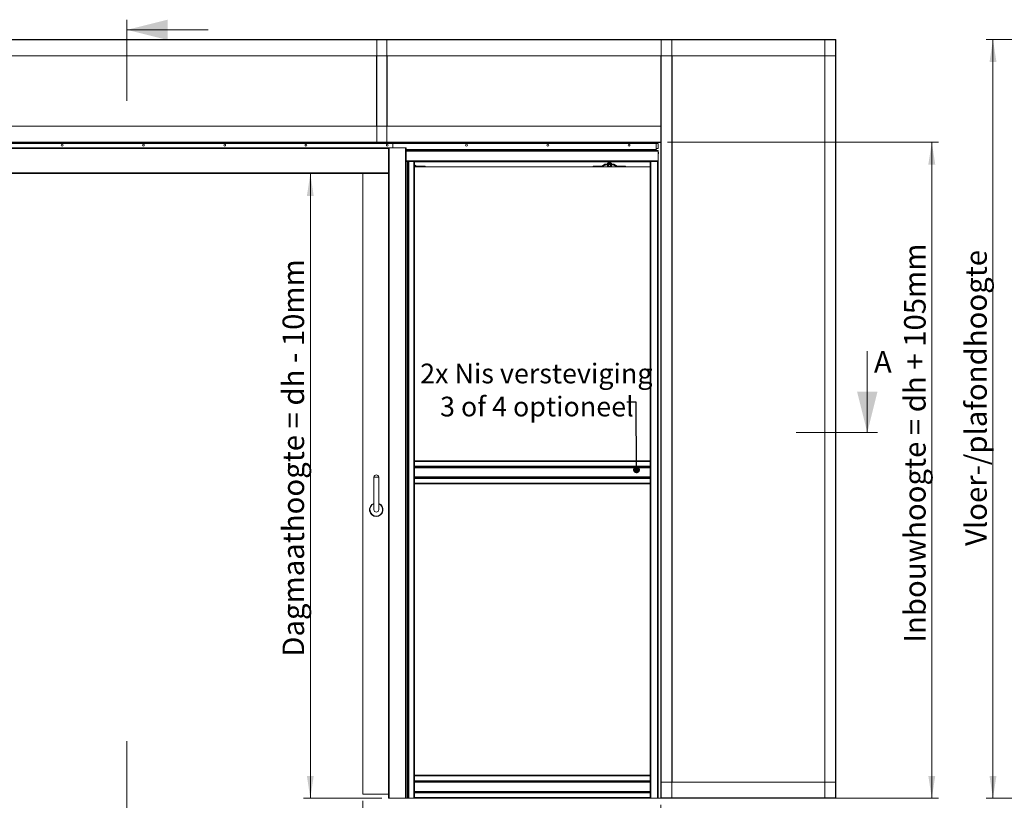
# Model space of a CAD drawing. Units: millimetres. Extents: x 0 to 420, y 0 to 297.
# Drawn here: x 116 to 262, y 64 to 179 of the extents above; entities that cross this region are included whole.
import ezdxf

# ---------------------------------------------------------------- set-up
doc = ezdxf.new("R2010")
doc.units = ezdxf.units.MM
doc.styles.add('SLDTEXTSTYLE0', font='TXT', dxfattribs={"width": 0.7})
doc.dimstyles.new('SLDDIMSTYLE0', dxfattribs={"dimtxt": 3.175, "dimasz": 3.302, "dimexe": 0, "dimexo": 0.0625, "dimgap": 0.79375, "dimtad": 0, "dimtih": 1, "dimtoh": 1, "dimdec": 1, "dimlfac": 25, "dimrnd": 1e-09, "dimzin": 12, "dimdsep": 46, "dimtxsty": 'SLDTEXTSTYLE0', "dimsah": 1, "dimcen": 0.09, "dimadec": 0, "dimazin": 3, "dimtfac": 1, "dimtdec": 1, "dimtofl": 0, "dimtmove": 0, "dimatfit": 3, "dimfxl": 1, "dimfrac": 2, "dimtolj": 1, "dimtzin": 12, "dimarcsym": 0})
doc.dimstyles.new('SLDDIMSTYLE1', dxfattribs={"dimtxt": 3.175, "dimasz": 3.302, "dimexe": 0, "dimexo": 0.0625, "dimgap": 0.79375, "dimtad": 1, "dimdec": 1, "dimlfac": 25, "dimrnd": 1e-09, "dimzin": 12, "dimdsep": 46, "dimtxsty": 'SLDTEXTSTYLE0', "dimsah": 1, "dimcen": 0.09, "dimadec": 0, "dimazin": 3, "dimtfac": 1, "dimtdec": 1, "dimtofl": 0, "dimtmove": 0, "dimatfit": 3, "dimfxl": 1, "dimfrac": 2, "dimtolj": 1, "dimtzin": 12, "dimarcsym": 0})
doc.dimstyles.new('SLDDIMSTYLE2', dxfattribs={"dimtxt": 3.439583, "dimasz": 3.302, "dimexe": 0, "dimexo": 0.0625, "dimgap": 0.859896, "dimtad": 0, "dimtih": 1, "dimtoh": 1, "dimdec": 1, "dimlfac": 25, "dimrnd": 1e-09, "dimzin": 12, "dimdsep": 46, "dimtxsty": 'SLDTEXTSTYLE0', "dimsah": 1, "dimcen": 0.09, "dimadec": 0, "dimazin": 3, "dimtfac": 1, "dimtdec": 1, "dimtofl": 0, "dimtmove": 0, "dimatfit": 3, "dimfxl": 1, "dimfrac": 2, "dimtolj": 1, "dimtzin": 12, "dimarcsym": 0})
doc.dimstyles.new('SLDDIMSTYLE3', dxfattribs={"dimtxt": 0.18, "dimasz": 1.016, "dimexe": 0, "dimexo": 0.0625, "dimgap": 0, "dimtad": 0, "dimtih": 1, "dimtoh": 1, "dimdec": 0, "dimrnd": 1e-09, "dimzin": 0, "dimdsep": 46, "dimtxsty": 'Standard', "dimblk1": 'DOT', "dimblk2": 'DOT', "dimsah": 1, "dimcen": 0.09, "dimadec": 0, "dimazin": 0, "dimtfac": 1.016, "dimtdec": 0, "dimtofl": 0, "dimtmove": 0, "dimatfit": 3, "dimldrblk": 'DOT', "dimfxl": 1, "dimfrac": 2, "dimtolj": 1, "dimtzin": 0, "dimarcsym": 0})

# ---------------------------------------------------------------- blocks, each defined once
blk = doc.blocks.new('_D')
at = {"color": 174, "linetype": 'Continuous', "lineweight": 18, "true_color": 0x0000a0}
for p, q in [((46.24, 62.92), (46.24, 40.7)), ((210.99, 62.92), (210.99, 40.7)), ((46.24, 41.7), (210.99, 41.7))]:
    blk.add_line(p, q, dxfattribs=at)
for points in [[(46.24, 41.7), (49.54, 41.19), (49.54, 42.21)], [(210.99, 41.7), (207.69, 42.21), (207.69, 41.19)]]:
    blk.add_solid(points, dxfattribs=at)
at = {"color": 174, "linetype": 'Continuous', "lineweight": 18, "true_color": 0x0000a0, "insert": (92.7, 45.8), "char_height": 3.175, "attachment_point": 1, "style": 'SLDTEXTSTYLE0'}
blk.add_mtext('Inbouwbreedte = 2x [db1 + db2] - 200mm', dxfattribs=at)
blk = doc.blocks.new('_D_1')
at = {"color": 174, "linetype": 'Continuous', "lineweight": 18, "true_color": 0x0000a0}
for p, q in [((211.99, 160.75), (251.98, 160.75)), ((250.98, 160.75), (250.98, 63.9)), ((211.62, 63.9), (251.98, 63.9))]:
    blk.add_line(p, q, dxfattribs=at)
for points in [[(250.98, 160.75), (250.47, 157.45), (251.49, 157.45)], [(250.98, 63.9), (251.49, 67.2), (250.47, 67.2)]]:
    blk.add_solid(points, dxfattribs=at)
at = {"color": 174, "linetype": 'Continuous', "lineweight": 18, "true_color": 0x0000a0, "insert": (246.89, 86.87), "char_height": 3.175, "attachment_point": 1, "rotation": 90, "style": 'SLDTEXTSTYLE0'}
blk.add_mtext('Inbouwhoogte = dh + 105mm', dxfattribs=at)
blk = doc.blocks.new('_D_2')
at = {"color": 7, "linetype": 'Continuous', "lineweight": 18}
for p, q in [((159.26, 156.1), (159.26, 63.9)), ((169.82, 63.9), (158.26, 63.9))]:
    blk.add_line(p, q, dxfattribs=at)
for points in [[(159.26, 156.1), (158.75, 152.8), (159.76, 152.8)], [(159.26, 63.9), (159.76, 67.2), (158.75, 67.2)]]:
    blk.add_solid(points, dxfattribs=at)
at = {"color": 7, "linetype": 'Continuous', "lineweight": 18, "insert": (155.16, 84.79), "char_height": 3.175, "attachment_point": 1, "rotation": 90, "style": 'SLDTEXTSTYLE0'}
blk.add_mtext('Dagmaathoogte = dh - 10mm', dxfattribs=at)
blk = doc.blocks.new('_D_4')
at = {"color": 7, "linetype": 'Continuous', "lineweight": 18}
for p, q in [((90.24, 63.5), (90.24, 48.33)), ((167, 63.5), (167, 48.33)), ((90.24, 49.33), (167, 49.33))]:
    blk.add_line(p, q, dxfattribs=at)
for points in [[(90.24, 49.33), (93.54, 48.82), (93.54, 49.84)], [(167, 49.33), (163.7, 49.84), (163.7, 48.82)]]:
    blk.add_solid(points, dxfattribs=at)
at = {"color": 7, "linetype": 'Continuous', "lineweight": 18, "insert": (94.51, 53.76), "char_height": 3.4396, "attachment_point": 1, "style": 'SLDTEXTSTYLE0'}
blk.add_mtext('Vrije doorgang = db1 + db2 - 240mm', dxfattribs=at)
blk = doc.blocks.new('SW_NOTE_3')
at = {"color": 0, "linetype": 'Continuous', "lineweight": 0, "char_height": 2.9104, "attachment_point": 2, "style": 'SLDTEXTSTYLE0'}
for s, insert in [('2x Nis versteviging', (-13.34, 5.69)), ('3 of 4 optioneel', (-13.26, 0.81))]:
    blk.add_mtext(s, dxfattribs=dict(at, insert=insert))
blk = doc.blocks.new('_Dot')
at = {"color": 0, "linetype": 'ByBlock', "lineweight": -2}
blk.add_line((-0.5, 0), (-1, 0), dxfattribs=at)
at = {"color": 0, "linetype": 'ByBlock', "const_width": 0.5}
blk.add_lwpolyline([(-0.25, 0, 1), (0.25, 0, 1)], format="xyb", close=True, dxfattribs=at)
blk = doc.blocks.new('_D_5')
at = {"color": 174, "linetype": 'Continuous', "lineweight": 18, "true_color": 0x0000a0}
for p, q in [((269.03, 175.9), (259.01, 175.9)), ((260.01, 63.9), (260.01, 175.9)), ((269.03, 63.9), (259.01, 63.9))]:
    blk.add_line(p, q, dxfattribs=at)
for points in [[(260.01, 175.9), (259.5, 172.6), (260.52, 172.6)], [(260.01, 63.9), (260.52, 67.2), (259.5, 67.2)]]:
    blk.add_solid(points, dxfattribs=at)
at = {"color": 174, "linetype": 'Continuous', "lineweight": 18, "true_color": 0x0000a0, "insert": (255.92, 101.14), "char_height": 3.175, "attachment_point": 1, "rotation": 90, "style": 'SLDTEXTSTYLE0'}
blk.add_mtext('Vloer-/plafondhoogte', dxfattribs=at)

msp = doc.modelspace()

# ---------------------------------------------------------------- linework, layer by layer
at = {"color": 7, "linetype": 'Continuous', "lineweight": 18}
for p, q in [((132.1917, 166.8255), (132.1917, 178.8255)), ((144.1917, 177.3255), (132.1917, 177.3255)), ((20.4176, 175.9006), (236.8176, 175.9006)), ((20.4176, 175.8526), (236.8176, 175.8526)), ((169.0536, 160.7246), (169.0536, 175.8526)), ((170.5576, 175.8526), (169.0536, 175.8526)), ((170.5576, 160.7246), (170.5576, 175.8526)), ((211.0416, 175.8766), (211.0176, 175.8766)), ((211.0416, 63.9246), (211.0416, 175.8766)), ((212.5936, 175.8766), (211.0416, 175.8766)), ((212.5936, 63.9246), (212.5936, 175.8766)), ((212.6176, 175.8766), (212.5936, 175.8766)), ((235.1936, 175.8766), (235.2176, 175.8766)), ((235.2176, 175.8766), (235.2176, 63.9246)), ((235.2176, 175.8766), (236.7696, 175.8766)), ((236.7696, 175.8766), (236.7696, 63.9246)), ((236.7696, 175.8766), (236.7936, 175.8766)), ((236.8176, 175.9006), (236.8176, 175.8526)), ((236.8176, 175.8526), (236.8176, 173.5006)), ((20.4176, 173.5006), (236.8176, 173.5006)), ((169.0056, 163.1006), (169.0056, 173.5006)), ((170.6056, 163.1006), (170.6056, 173.5006)), ((210.9936, 163.1006), (210.9936, 173.5006)), ((212.6416, 66.3006), (212.6416, 173.5006)), ((235.1696, 173.5006), (235.1696, 66.3006)), ((236.8176, 173.5006), (236.8176, 66.3006)), ((46.2416, 163.1006), (210.9936, 163.1006)), ((210.9936, 160.7486), (210.9936, 163.1006)), ((46.2416, 160.7486), (210.9936, 160.7486)), ((46.2416, 160.7006), (210.9936, 160.7006)), ((171.4176, 160.5406), (85.8176, 160.5406)), ((170.9776, 159.9008), (86.2576, 159.9008)), ((169.0536, 160.7246), (169.0296, 160.7246)), ((170.5576, 160.7246), (169.0536, 160.7246)), ((170.5816, 160.7246), (170.5576, 160.7246)), ((170.9176, 159.9006), (170.8176, 159.9006)), ((170.8176, 159.9006), (170.8176, 63.9006)), ((170.9176, 159.9006), (170.9176, 63.9006)), ((170.9176, 159.9006), (173.3176, 159.9006)), ((170.9776, 159.9006), (170.9776, 159.9008)), ((171.4176, 160.5406), (171.4176, 159.9006)), ((210.2976, 160.5406), (171.4176, 160.5406)), ((173.4176, 159.9006), (173.3176, 159.9006)), ((173.3176, 159.9006), (173.3176, 63.9006)), ((173.4176, 159.9006), (173.4176, 63.9006)), ((210.2976, 160.5406), (210.6176, 160.5406)), ((210.2976, 159.6406), (210.2976, 160.5406)), ((210.6176, 160.5406), (210.6176, 159.8206)), ((210.9936, 160.7486), (210.9936, 160.7006)), ((210.9936, 63.9246), (210.9936, 160.7006)), ((210.2976, 159.5406), (173.4176, 159.5406)), ((173.4176, 159.5406), (210.6176, 159.5406)), ((210.2976, 159.8206), (210.6176, 159.8206)), ((210.2976, 159.6406), (210.2976, 159.5406)), ((210.6176, 159.5406), (210.6176, 159.4406)), ((210.6176, 158.0006), (210.6176, 159.4406)), ((210.6417, 159.1669), (210.6542, 159.1692)), ((210.6542, 159.1115), (210.6525, 159.1119)), ((210.6535, 159.1631), (210.6526, 159.1683)), ((210.6542, 159.1122), (210.6526, 159.1124)), ((210.6527, 159.1689), (210.6535, 159.1642)), ((210.6527, 159.1118), (210.6535, 159.1166)), ((210.6528, 159.1684), (210.6542, 159.1686)), ((173.4176, 157.9006), (173.7023, 157.9006)), ((173.5984, 63.9006), (173.5984, 157.9006)), ((173.633, 157.9006), (173.633, 63.9006)), ((173.7312, 157.9006), (173.7023, 157.9006)), ((173.7312, 157.9006), (173.7312, 63.9006)), ((173.8178, 157.9006), (173.7312, 157.9006)), ((173.8178, 63.9006), (173.8178, 157.9006)), ((173.8178, 157.9006), (174.5176, 157.9006)), ((174.5176, 157.9006), (174.5176, 63.9006)), ((174.6176, 157.9006), (174.5176, 157.9006)), ((174.6176, 157.9006), (209.4176, 157.9006)), ((174.6176, 157.9006), (174.6176, 113.7206)), ((209.4176, 157.8451), (174.6176, 157.8451)), ((209.4176, 157.8206), (174.6176, 157.8206)), ((174.9286, 157.2255), (174.6176, 157.3965)), ((174.8708, 157.1203), (174.6176, 157.2595)), ((209.4176, 157.1006), (174.6176, 157.1006)), ((174.6216, 157.9006), (174.6216, 157.8606)), ((176.1976, 157.2206), (174.9479, 157.2206)), ((176.1976, 157.1006), (176.1976, 157.2206)), ((200.9976, 157.1006), (200.9976, 157.2206)), ((200.9976, 157.2206), (202.2474, 157.2206)), ((202.2666, 157.2255), (202.731, 157.4808)), ((202.3244, 157.1203), (202.7888, 157.3756)), ((203.9872, 157.5006), (202.808, 157.5006)), ((203.9872, 157.3806), (202.808, 157.3806)), ((203.1376, 157.6606), (203.0974, 157.6373)), ((203.0974, 157.6373), (203.1725, 157.6606)), ((203.0974, 157.6373), (203.0974, 157.5238)), ((203.0974, 157.5238), (203.1376, 157.5006)), ((203.0974, 157.5238), (203.1725, 157.5006)), ((203.0974, 157.3806), (203.0974, 157.1888)), ((203.0974, 157.1888), (203.1376, 157.1656)), ((203.1725, 157.6606), (203.1376, 157.6606)), ((203.1376, 157.1656), (203.1725, 157.1656)), ((203.3976, 157.6606), (203.1725, 157.6606)), ((203.2475, 157.1888), (203.1725, 157.1656)), ((203.1725, 157.1656), (203.3976, 157.1656)), ((203.2653, 157.8206), (203.2376, 157.8012)), ((203.2376, 157.8012), (203.2376, 157.7859)), ((203.5576, 157.8012), (203.2376, 157.8012)), ((203.2376, 157.7859), (203.2653, 157.7666)), ((203.5576, 157.7859), (203.2376, 157.7859)), ((203.2653, 157.7666), (203.2376, 157.7472)), ((203.2376, 157.7472), (203.2376, 157.7319)), ((203.5576, 157.7472), (203.2376, 157.7472)), ((203.2376, 157.7319), (203.2653, 157.7126)), ((203.5576, 157.7319), (203.2376, 157.7319)), ((203.2653, 157.7126), (203.2376, 157.6932)), ((203.2376, 157.6932), (203.2376, 157.6779)), ((203.5576, 157.6932), (203.2376, 157.6932)), ((203.2376, 157.6779), (203.2624, 157.6606)), ((203.5576, 157.6779), (203.2376, 157.6779)), ((203.2475, 157.6373), (203.3976, 157.6606)), ((203.2475, 157.6373), (203.2475, 157.5238)), ((203.2475, 157.5238), (203.3976, 157.5006)), ((203.2475, 157.3806), (203.2475, 157.1888)), ((203.53, 157.7666), (203.2653, 157.7666)), ((203.53, 157.7126), (203.2653, 157.7126)), ((203.6228, 157.6606), (203.3976, 157.6606)), ((203.5477, 157.1888), (203.3976, 157.1656)), ((203.6228, 157.1656), (203.3976, 157.1656)), ((203.5576, 157.8012), (203.53, 157.8206)), ((203.53, 157.7666), (203.5576, 157.7859)), ((203.5576, 157.7472), (203.53, 157.7666)), ((203.53, 157.7126), (203.5576, 157.7319)), ((203.5576, 157.6932), (203.53, 157.7126)), ((203.5329, 157.6606), (203.5576, 157.6779)), ((203.5477, 157.6373), (203.5477, 157.5238)), ((203.5477, 157.3806), (203.5477, 157.1888)), ((203.5576, 157.7859), (203.5576, 157.8012)), ((203.5576, 157.7319), (203.5576, 157.7472)), ((203.5576, 157.6779), (203.5576, 157.6932)), ((203.6576, 157.6606), (203.6228, 157.6606)), ((203.6228, 157.1656), (203.6576, 157.1656)), ((203.6979, 157.6373), (203.6576, 157.6606)), ((203.6576, 157.5006), (203.6979, 157.5238)), ((203.6576, 157.1656), (203.6979, 157.1888)), ((203.6979, 157.6373), (203.6979, 157.5238)), ((203.6979, 157.3806), (203.6979, 157.1888)), ((204.4708, 157.1203), (204.0065, 157.3756)), ((204.5286, 157.2255), (204.0643, 157.4808)), ((205.7976, 157.2206), (204.5479, 157.2206)), ((205.7976, 157.1006), (205.7976, 157.2206)), ((209.5176, 157.9006), (209.4176, 157.9006)), ((209.4176, 157.9006), (209.4176, 113.7206)), ((209.5176, 157.9006), (209.5176, 63.9006)), ((209.5176, 157.9006), (210.5176, 157.9006)), ((210.5176, 157.9006), (210.5176, 63.9006)), ((210.6176, 157.9006), (210.5176, 157.9006)), ((210.6176, 158.0006), (210.6176, 157.9006)), ((210.6176, 157.9006), (210.6176, 63.9006)), ((170.8176, 156.1006), (86.4176, 156.1006)), ((166.9976, 156.1006), (166.9976, 64.5006)), ((174.6416, 136.942), (174.6176, 137.1406)), ((174.6176, 136.942), (174.6416, 136.942)), ((209.3936, 136.9446), (209.4176, 136.9446)), ((241.4597, 129.9006), (241.4597, 117.9006)), ((230.9597, 117.9006), (242.9597, 117.9006)), ((174.6416, 113.742), (174.6176, 113.9406)), ((174.6176, 113.742), (174.6416, 113.742)), ((209.4176, 113.7206), (174.6176, 113.7206)), ((174.6176, 113.7206), (174.6176, 113.6206)), ((209.4176, 113.6206), (174.6176, 113.6206)), ((174.6176, 112.9207), (174.6176, 113.6206)), ((209.3936, 113.7446), (209.4176, 113.7446)), ((209.4176, 113.7206), (209.4176, 113.6206)), ((209.4176, 112.9207), (209.4176, 113.6206)), ((174.6176, 112.9207), (174.6176, 112.8341)), ((174.6176, 112.9207), (209.4176, 112.9207)), ((209.4176, 112.8341), (174.6176, 112.8341)), ((174.6176, 112.8341), (174.6176, 112.8052)), ((174.6176, 112.8052), (174.6176, 111.2363)), ((209.4176, 112.7359), (174.6176, 112.7359)), ((174.6176, 112.7013), (209.4176, 112.7013)), ((209.4176, 112.9207), (209.4176, 112.8341)), ((209.4176, 112.8341), (209.4176, 112.8052)), ((209.4176, 112.8052), (209.4176, 111.2363)), ((168.6376, 111.3006), (168.6376, 106.5006)), ((169.3576, 111.3006), (168.6376, 111.3006)), ((169.3576, 106.5006), (169.3576, 111.3006)), ((209.4176, 111.3402), (174.6176, 111.3402)), ((174.6176, 111.3056), (209.4176, 111.3056)), ((174.6176, 111.2074), (174.6176, 111.2363)), ((174.6176, 111.2074), (209.4176, 111.2074)), ((174.6176, 111.2074), (174.6176, 111.1208)), ((174.6176, 111.1208), (209.4176, 111.1208)), ((174.6176, 111.1208), (174.6176, 110.4208)), ((209.4176, 111.2074), (209.4176, 111.2363)), ((209.4176, 111.2074), (209.4176, 111.1208)), ((209.4176, 111.1208), (209.4176, 110.4208)), ((174.6176, 110.4208), (209.4176, 110.4208)), ((174.6176, 110.4208), (174.6176, 110.3208)), ((209.4176, 110.3208), (174.6176, 110.3208)), ((174.6176, 110.3208), (174.6176, 67.3003)), ((209.4176, 110.4208), (209.4176, 110.3208)), ((209.4176, 110.3208), (209.4176, 67.3003)), ((174.6416, 90.542), (174.6176, 90.7406)), ((174.6176, 90.542), (174.6416, 90.542)), ((209.3936, 90.5446), (209.4176, 90.5446)), ((132.1917, 60.3021), (132.1917, 72.3081)), ((174.6416, 67.342), (174.6176, 67.5406)), ((174.6176, 67.342), (174.6416, 67.342)), ((174.6176, 67.3003), (174.6176, 67.2003)), ((209.4176, 67.3003), (174.6176, 67.3003)), ((174.6176, 66.5004), (174.6176, 67.2003)), ((209.4176, 67.2003), (174.6176, 67.2003)), ((209.4176, 67.3003), (209.4176, 67.2003)), ((209.4176, 66.5004), (209.4176, 67.2003)), ((174.6176, 66.5004), (209.4176, 66.5004)), ((174.6176, 66.5004), (174.6176, 66.4138)), ((209.4176, 66.4138), (174.6176, 66.4138)), ((174.6176, 66.4138), (174.6176, 66.3849)), ((174.6176, 66.3849), (174.6176, 64.816)), ((209.4176, 66.3157), (174.6176, 66.3157)), ((174.6176, 66.281), (209.4176, 66.281)), ((209.4176, 66.5004), (209.4176, 66.4138)), ((209.4176, 66.4138), (209.4176, 66.3849)), ((209.4176, 66.3849), (209.4176, 64.816)), ((211.0416, 66.3006), (211.0416, 63.9486)), ((236.8176, 66.3006), (211.0416, 66.3006)), ((236.8176, 63.9486), (236.8176, 66.3006)), ((166.9976, 64.5006), (170.8176, 64.5006)), ((209.4176, 64.9199), (174.6176, 64.9199)), ((174.6176, 64.8853), (209.4176, 64.8853)), ((174.6176, 64.7872), (174.6176, 64.816)), ((174.6176, 64.7872), (209.4176, 64.7872)), ((174.6176, 64.7872), (174.6176, 64.7006)), ((174.6176, 64.7006), (209.4176, 64.7006)), ((174.6176, 64.7006), (174.6176, 64.0006)), ((174.6176, 64.0006), (209.4176, 64.0006)), ((174.6176, 64.0006), (174.6176, 63.9006)), ((209.4176, 64.7872), (209.4176, 64.816)), ((209.4176, 64.7872), (209.4176, 64.7006)), ((209.4176, 64.7006), (209.4176, 64.0006)), ((209.4176, 64.0006), (209.4176, 63.9006)), ((236.8176, 63.9486), (211.0416, 63.9486)), ((236.8176, 63.9006), (236.8176, 63.9486)), ((170.8176, 63.9006), (170.9176, 63.9006)), ((173.3176, 63.9006), (170.9176, 63.9006)), ((173.3176, 63.9006), (173.4176, 63.9006)), ((173.4176, 63.9006), (173.5984, 63.9006)), ((173.633, 63.9006), (173.5984, 63.9006)), ((173.633, 63.9006), (173.7312, 63.9006)), ((173.7312, 63.9006), (173.8178, 63.9006)), ((174.5176, 63.9006), (173.8178, 63.9006)), ((174.5176, 63.9006), (174.6176, 63.9006)), ((209.4176, 63.9006), (174.6176, 63.9006)), ((209.4176, 63.9006), (209.5176, 63.9006)), ((210.5176, 63.9006), (209.5176, 63.9006)), ((210.5176, 63.9006), (210.6176, 63.9006)), ((211.0416, 63.9006), (210.6176, 63.9006)), ((211.0416, 63.9246), (210.9936, 63.9246)), ((211.0416, 63.9246), (211.0416, 63.9006)), ((212.5936, 63.9246), (211.0416, 63.9246)), ((236.8176, 63.9006), (211.0416, 63.9006)), ((212.6176, 63.9246), (212.5936, 63.9246)), ((235.1936, 63.9246), (235.2176, 63.9246)), ((235.2176, 63.9246), (236.7696, 63.9246)), ((236.7696, 63.9246), (236.7936, 63.9246))]:
    msp.add_line(p, q, dxfattribs=at)
at = {"color": 174, "linetype": 'Continuous', "lineweight": 18}
for p, q in [((170.8176, 159.8008), (86.4176, 159.8008)), ((210.2976, 159.6406), (173.4176, 159.6406)), ((173.4176, 159.4406), (210.6176, 159.4406)), ((210.6415, 159.1623), (210.6535, 159.1631)), ((210.6417, 159.1683), (210.6535, 159.1705)), ((210.6535, 159.1028), (210.6507, 159.1033)), ((210.6535, 159.143), (210.6515, 159.1429)), ((210.6535, 159.1166), (210.6534, 159.1166)), ((173.4176, 158.0006), (210.6176, 158.0006)), ((174.6176, 157.8921), (174.6216, 157.8921)), ((174.6216, 157.8728), (174.6176, 157.8728)), ((209.4176, 157.8728), (174.7235, 157.8728)), ((174.7944, 157.8921), (209.4176, 157.8921)), ((170.8176, 156.2006), (86.4176, 156.2006))]:
    msp.add_line(p, q, dxfattribs=at)
at = {"color": 7, "linetype": 'Continuous', "lineweight": 18, "flags": 128}
for points in [[(210.6523, 159.1396), (210.6526, 159.1403), (210.6535, 159.143)], [(210.6535, 159.1705), (210.6541, 159.1693), (210.6544, 159.1697), (210.6543, 159.1719), (210.6539, 159.1754), (210.6535, 159.178)], [(203.1725, 157.1656), (203.1671, 157.1657), (203.0974, 157.1888)], [(203.1725, 157.6606), (203.1778, 157.6604), (203.2475, 157.6373)], [(203.1725, 157.5006), (203.1778, 157.5007), (203.2475, 157.5238)], [(203.3976, 157.1656), (203.387, 157.1657), (203.2475, 157.1888)], [(203.3976, 157.6606), (203.4083, 157.6604), (203.5477, 157.6373)], [(203.3976, 157.5006), (203.4083, 157.5007), (203.5477, 157.5238)], [(203.5477, 157.6373), (203.5667, 157.6472), (203.6228, 157.6606)], [(203.5477, 157.5238), (203.5667, 157.5139), (203.6228, 157.5006)], [(203.6228, 157.1656), (203.6044, 157.167), (203.5477, 157.1888)], [(203.6228, 157.6606), (203.6432, 157.6587), (203.6979, 157.6373)], [(203.6228, 157.5006), (203.6432, 157.5024), (203.6979, 157.5238)], [(203.6979, 157.1888), (203.6814, 157.1801), (203.6228, 157.1656)]]:
    msp.add_lwpolyline(points, dxfattribs=at)
at = {"color": 7, "linetype": 'Continuous', "lineweight": 18}
for centre in [(122.6176, 160.3006), (134.6176, 160.3006), (146.6176, 160.3006), (158.6176, 160.3006), (170.6176, 160.3006), (182.2976, 160.3006), (194.2976, 160.3006), (206.2976, 160.3006)]:
    msp.add_circle(centre, 0.14, dxfattribs=at)
for centre, radius, start, end in [((210.2976, 159.5006), 0.1, 23.578178, 90), ((210.4246, 159.1404), 0.232, 10.694033, 33.692842), ((210.4246, 159.1404), 0.232, 326.307158, 350.482258), ((210.6069, 159.1527), 0.05, 20.881329, 46.406213), ((210.4146, 159.1741), 0.2272, 356.267366, 3.732634), ((210.5876, 159.1145), 0.0699, 19.433299, 39.818702), ((210.4499, 159.1496), 0.2061, 338.212239, 351.07077), ((210.4674, 159.1323), 0.1884, 337.331778, 350.98658), ((210.5946, 159.0664), 0.0472, 351.801916, 8.198084), ((210.6037, 159.1531), 0.0508, 348.580296, 11.419704), ((210.6037, 159.1277), 0.0508, 348.580296, 11.419704), ((210.6302, 159.1089), 0.0241, 345.245439, 5.923772), ((174.6013, 158.4602), 0.6, 271.938616, 291.130626), ((174.9479, 157.2606), 0.16, 241.200045, 270), ((174.9479, 157.2606), 0.04, 241.200045, 270), ((202.2474, 157.2606), 0.04, 270, 298.799955), ((202.2474, 157.2606), 0.16, 270, 298.799955), ((202.808, 157.3406), 0.16, 90, 118.799955), ((202.808, 157.3406), 0.04, 90, 118.799955), ((203.9872, 157.3406), 0.16, 61.200045, 90), ((203.9872, 157.3406), 0.04, 61.200045, 90), ((204.5479, 157.2606), 0.16, 241.200045, 270), ((204.5479, 157.2606), 0.04, 241.200045, 270), ((209.9931, 136.9706), 0.6, 163.547659, 182.490226), ((209.9931, 113.7706), 0.6, 163.547659, 182.490226), ((168.9976, 111.2581), 0.3625, 90, 173.267079), ((168.9976, 111.2581), 0.3625, 6.732921, 90), ((168.9976, 106.5006), 1, 111.100196, 68.899804), ((168.9976, 106.5006), 0.36, 180, 0), ((209.9931, 90.5706), 0.6, 163.547659, 182.490226)]:
    msp.add_arc(centre, radius, start, end, dxfattribs=at)
at = {"color": 174, "linetype": 'Continuous', "lineweight": 18}
for radius, start, end in [(0.9857, 111.421361, 270), (0.9458, 112.371499, 67.628501), (0.9857, 270, 68.578639)]:
    msp.add_arc((168.9976, 106.5006), radius, start, end, dxfattribs=at)
at = {"color": 7, "linetype": 'Continuous', "lineweight": 18}
for points in [[(132.1917, 177.3255), (138.1917, 175.8255), (138.1917, 178.8255)], [(241.4597, 117.9006), (242.9597, 123.9006), (239.9597, 123.9006)]]:
    msp.add_solid(points, dxfattribs=at)

# ---------------------------------------------------------------- block references
at = {"color": 174, "linetype": 'Continuous', "lineweight": 0, "true_color": 0x0000a0}
msp.add_blockref('SW_NOTE_3', (205.9519, 122.3659), dxfattribs=at)

# ---------------------------------------------------------------- texts
at = {"color": 7, "linetype": 'Continuous', "insert": (242.4391, 129.9006), "char_height": 3.175, "attachment_point": 1, "style": 'SLDTEXTSTYLE0'}
msp.add_mtext('A', dxfattribs=at)

# ---------------------------------------------------------------- dimensions: what is measured, and where the dimension line sits
at = {"color": 174, "linetype": 'Continuous', "lineweight": 18, "true_color": 0x0000a0}
for base, p1, p2, text, picture, middle in [((260.0093, 175.9006), (270.0258, 63.9006), (270.0258, 175.9006), 'Vloer-/plafondhoogte', '_D_5', (260.0093, 119.9006)), ((250.9829, 63.9006), (210.9936, 160.7486), (210.6176, 63.9006), 'Inbouwhoogte = dh + 105mm', '_D_1', (250.9829, 112.3246))]:
    dim = msp.add_linear_dim(base=base, p1=p1, p2=p2, angle=90, text=text, dimstyle='SLDDIMSTYLE1', dxfattribs=at)
    dim.commit()
    dim.dimension.update_dxf_attribs({"geometry": picture, "text_midpoint": middle, "dimtype": 160})
at = {"color": 7, "linetype": 'Continuous', "lineweight": 18}
dim = msp.add_linear_dim(base=(159.2563, 63.9006), p1=(170.9776, 156.1006), p2=(170.8176, 63.9006), angle=90, text='Dagmaathoogte = dh - 10mm', dimstyle='SLDDIMSTYLE1', dxfattribs=at)
dim.commit()
dim.dimension.update_dxf_attribs({"geometry": '_D_2', "text_midpoint": (159.2563, 110.0006), "dimtype": 160})
dim = msp.add_linear_dim(base=(166.9976, 52.1293), p1=(90.2376, 64.5006), p2=(166.9976, 64.5006), text='Vrije doorgang = db1 + db2 - 240mm', dimstyle='SLDDIMSTYLE2', dxfattribs=at)
dim.commit()
dim.dimension.update_dxf_attribs({"geometry": '_D_4', "text_midpoint": (128.6176, 52.1293), "dimtype": 160})
at = {"color": 174, "linetype": 'Continuous', "lineweight": 18, "true_color": 0x0000a0}
dim = msp.add_linear_dim(base=(210.9936, 44.2867), p1=(46.2416, 63.9246), p2=(210.9936, 63.9246), text='Inbouwbreedte = 2x [db1 + db2] - 200mm', dimstyle='SLDDIMSTYLE0', dxfattribs=at)
dim.commit()
dim.dimension.update_dxf_attribs({"geometry": '_D', "text_midpoint": (128.6176, 44.2867), "dimtype": 160})

# ---------------------------------------------------------------- leaders
at = {"color": 174, "linetype": 'Continuous', "lineweight": 0, "true_color": 0x0000a0}
msp.add_leader([(207.4023, 112.3873), (207.356, 122.3659), (205.9519, 122.3659)], dimstyle='SLDDIMSTYLE3', dxfattribs=at)

doc.saveas('drawing.dxf')
